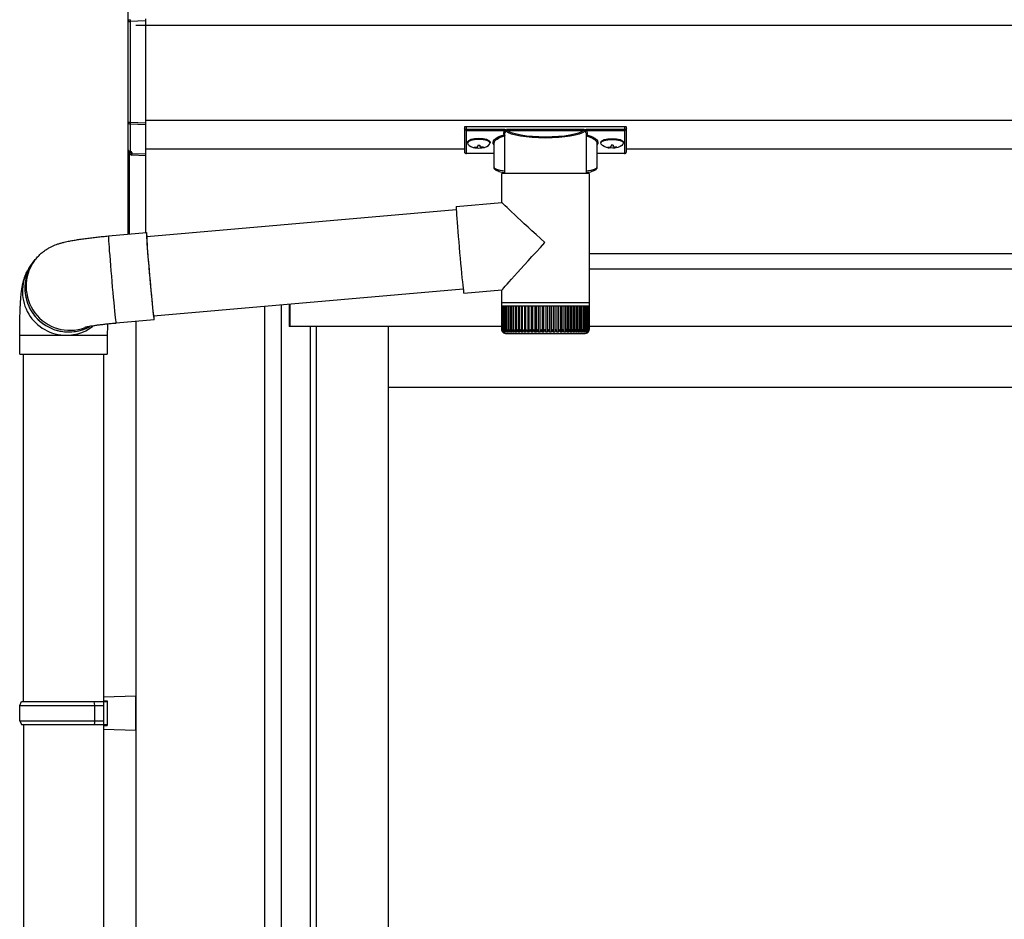
# Model space of a CAD drawing. Extents: x 0 to 3080, y 0 to 4988.
# Drawn here: x 1348 to 1399, y 3764 to 3811 of the extents above; entities that cross this region are included whole.
import ezdxf

# ---------------------------------------------------------------- set-up
doc = ezdxf.new("R2010")
doc.units = 0
doc.layers.add('YKK_A1', color=4, linetype='CONTINUOUS')

msp = doc.modelspace()

# ---------------------------------------------------------------- linework, layer by layer
at = {"layer": 'YKK_A1', "linetype": 'Continuous'}
for p, q in [((1353.45, 3810.626), (1353.45, 3811.439)), ((1353.45, 3805.339), (1353.45, 3810.626)), ((1353.45, 3810.626), (1353.543, 3810.626)), ((1354.35, 3810.668), (1353.543, 3810.626)), ((1353.543, 3810.626), (1353.543, 3805.339)), ((1354.35, 3810.766), (1354.35, 3810.668)), ((1354.35, 3810.668), (1354.35, 3805.303)), ((1353.45, 3805.339), (1353.543, 3805.339)), ((1353.45, 3803.887), (1353.45, 3805.339)), ((1353.543, 3805.339), (1354.35, 3805.303)), ((1354.35, 3805.208), (1353.543, 3805.244)), ((1353.543, 3805.244), (1353.543, 3803.804)), ((1354.35, 3805.303), (1354.35, 3805.208)), ((1354.35, 3805.208), (1354.35, 3803.675)), ((1371.1, 3805.095), (1371.1, 3804.99)), ((1371.1, 3804.99), (1371.1, 3803.792)), ((1371.2, 3805.126), (1379.5, 3805.126)), ((1371.2, 3804.953), (1371.2, 3805.126)), ((1373.218, 3804.953), (1371.2, 3804.953)), ((1371.2, 3804.953), (1371.2, 3804.906)), ((1371.2, 3804.906), (1373.218, 3804.906)), ((1371.2, 3803.696), (1371.2, 3804.906)), ((1373.218, 3804.953), (1373.218, 3804.906)), ((1377.385, 3804.957), (1373.314, 3804.957)), ((1373.333, 3804.908), (1377.366, 3804.908)), ((1377.481, 3804.953), (1377.481, 3804.906)), ((1379.5, 3804.953), (1377.481, 3804.953)), ((1377.481, 3804.906), (1379.5, 3804.906)), ((1379.5, 3805.126), (1379.5, 3804.953)), ((1379.5, 3804.953), (1379.5, 3804.906)), ((1379.5, 3804.906), (1379.5, 3803.696)), ((1379.6, 3804.99), (1379.6, 3805.095)), ((1379.6, 3803.792), (1379.6, 3804.99)), ((1372.65, 3802.975), (1372.65, 3804.234)), ((1373.215, 3802.655), (1373.215, 3804.707)), ((1377.485, 3804.707), (1377.485, 3802.655)), ((1378.05, 3804.234), (1378.05, 3802.975)), ((1353.45, 3799.462), (1353.45, 3803.887)), ((1353.459, 3803.846), (1353.458, 3803.851)), ((1353.496, 3803.811), (1353.496, 3799.466)), ((1353.503, 3803.803), (1353.55, 3803.803)), ((1353.643, 3803.753), (1353.643, 3803.707)), ((1353.643, 3803.707), (1354.35, 3803.675)), ((1372.65, 3803.696), (1371.2, 3803.696)), ((1371.2, 3803.696), (1371.2, 3803.692)), ((1372.65, 3803.692), (1371.2, 3803.692)), ((1379.5, 3803.696), (1378.05, 3803.696)), ((1379.5, 3803.692), (1378.05, 3803.692)), ((1379.5, 3803.696), (1379.5, 3803.692)), ((1354.35, 3803.58), (1353.643, 3803.612)), ((1354.35, 3803.675), (1354.35, 3803.58)), ((1354.35, 3803.58), (1354.35, 3799.541)), ((1373.06, 3801.124), (1373.06, 3802.655)), ((1375.314, 3802.655), (1373.06, 3802.655)), ((1377.64, 3802.655), (1375.314, 3802.655)), ((1377.64, 3802.655), (1377.64, 3795.855)), ((1370.668, 3800.915), (1373.06, 3801.124)), ((1354.416, 3799.346), (1370.668, 3800.768)), ((1370.668, 3800.915), (1370.665, 3800.897)), ((1370.665, 3800.897), (1370.665, 3800.843)), ((1370.665, 3800.843), (1370.668, 3800.754)), ((1370.668, 3800.754), (1370.675, 3800.632)), ((1370.675, 3800.632), (1370.685, 3800.479)), ((1370.685, 3800.479), (1370.697, 3800.296)), ((1370.697, 3800.296), (1370.712, 3800.087)), ((1370.712, 3800.087), (1370.73, 3799.856)), ((1370.73, 3799.856), (1370.75, 3799.605)), ((1370.75, 3799.605), (1370.771, 3799.338)), ((1352.412, 3799.371), (1352.41, 3799.358)), ((1352.41, 3799.358), (1352.41, 3799.309)), ((1352.41, 3799.309), (1352.413, 3799.224)), ((1352.412, 3799.371), (1354.405, 3799.545)), ((1352.413, 3799.224), (1352.419, 3799.107)), ((1352.419, 3799.107), (1352.428, 3798.957)), ((1354.405, 3799.545), (1354.402, 3799.532)), ((1354.402, 3799.532), (1354.402, 3799.483)), ((1354.402, 3799.483), (1354.405, 3799.399)), ((1354.412, 3799.522), (1354.405, 3799.545)), ((1354.405, 3799.399), (1354.411, 3799.281)), ((1354.411, 3799.281), (1354.42, 3799.131)), ((1354.421, 3799.463), (1354.412, 3799.522)), ((1354.418, 3799.386), (1354.416, 3799.364)), ((1354.416, 3799.364), (1354.416, 3799.307)), ((1354.416, 3799.307), (1354.42, 3799.217)), ((1354.424, 3799.373), (1354.418, 3799.386)), ((1354.42, 3799.217), (1354.427, 3799.095)), ((1354.42, 3799.131), (1354.432, 3798.951)), ((1354.434, 3799.369), (1354.421, 3799.463)), ((1354.428, 3799.347), (1354.424, 3799.373)), ((1354.427, 3799.095), (1354.437, 3798.942)), ((1354.437, 3799.347), (1354.434, 3799.369)), ((1370.771, 3799.338), (1370.795, 3799.061)), ((1370.795, 3799.061), (1370.819, 3798.776)), ((1352.428, 3798.957), (1352.44, 3798.777)), ((1352.44, 3798.777), (1352.455, 3798.571)), ((1352.455, 3798.571), (1352.473, 3798.341)), ((1354.432, 3798.951), (1354.447, 3798.745)), ((1354.437, 3798.942), (1354.45, 3798.762)), ((1354.447, 3798.745), (1354.465, 3798.515)), ((1354.45, 3798.762), (1354.465, 3798.557)), ((1354.465, 3798.557), (1354.482, 3798.33)), ((1354.465, 3798.515), (1354.484, 3798.266)), ((1370.819, 3798.776), (1370.844, 3798.49)), ((1348.463, 3797.991), (1348.528, 3798.078)), ((1348.564, 3798.126), (1348.528, 3798.078)), ((1352.473, 3798.341), (1352.492, 3798.091)), ((1352.492, 3798.091), (1352.514, 3797.826)), ((1354.482, 3798.33), (1354.502, 3798.086)), ((1354.484, 3798.266), (1354.506, 3798)), ((1354.502, 3798.086), (1354.523, 3797.828)), ((1354.506, 3798), (1354.529, 3797.723)), ((1370.844, 3798.49), (1370.869, 3798.206)), ((1370.869, 3798.206), (1370.895, 3797.928)), ((1348.335, 3797.817), (1348.463, 3797.991)), ((1352.514, 3797.826), (1352.537, 3797.548)), ((1352.537, 3797.548), (1352.561, 3797.263)), ((1354.523, 3797.828), (1354.545, 3797.561)), ((1354.529, 3797.723), (1354.553, 3797.438)), ((1354.545, 3797.561), (1354.569, 3797.288)), ((1370.895, 3797.928), (1370.92, 3797.662)), ((1370.92, 3797.662), (1370.944, 3797.411)), ((1352.561, 3797.263), (1352.586, 3796.976)), ((1352.586, 3796.976), (1352.612, 3796.69)), ((1354.553, 3797.438), (1354.578, 3797.15)), ((1354.569, 3797.288), (1354.593, 3797.016)), ((1354.578, 3797.15), (1354.604, 3796.864)), ((1354.593, 3797.016), (1354.617, 3796.747)), ((1370.944, 3797.411), (1370.967, 3797.179)), ((1370.967, 3797.179), (1370.988, 3796.97)), ((1370.988, 3796.97), (1371.008, 3796.788)), ((1352.612, 3796.69), (1352.637, 3796.41)), ((1354.604, 3796.864), (1354.629, 3796.584)), ((1354.617, 3796.747), (1354.641, 3796.486)), ((1354.629, 3796.584), (1354.654, 3796.315)), ((1354.641, 3796.486), (1354.665, 3796.238)), ((1371.031, 3796.583), (1354.782, 3795.162)), ((1371.008, 3796.788), (1371.025, 3796.634)), ((1371.025, 3796.634), (1371.04, 3796.512)), ((1371.04, 3796.512), (1371.052, 3796.424)), ((1373.06, 3796.526), (1371.067, 3796.352)), ((1373.06, 3795.855), (1373.06, 3796.527)), ((1352.637, 3796.41), (1352.662, 3796.14)), ((1352.662, 3796.14), (1352.687, 3795.886)), ((1354.654, 3796.315), (1354.679, 3796.06)), ((1354.665, 3796.238), (1354.687, 3796.007)), ((1354.679, 3796.06), (1354.702, 3795.825)), ((1354.687, 3796.007), (1354.708, 3795.796)), ((1371.052, 3796.424), (1371.061, 3796.37)), ((1371.061, 3796.37), (1371.067, 3796.352)), ((1371.067, 3796.352), (1371.067, 3796.352)), ((1352.687, 3795.886), (1352.71, 3795.65)), ((1352.71, 3795.65), (1352.732, 3795.437)), ((1352.732, 3795.437), (1352.751, 3795.25)), ((1354.702, 3795.825), (1354.724, 3795.611)), ((1354.708, 3795.796), (1354.728, 3795.609)), ((1354.724, 3795.611), (1354.744, 3795.424)), ((1354.728, 3795.609), (1354.745, 3795.449)), ((1354.744, 3795.424), (1354.761, 3795.266)), ((1354.745, 3795.449), (1354.76, 3795.319)), ((1373.06, 3795.705), (1373.06, 3795.855)), ((1375.314, 3795.855), (1373.06, 3795.855)), ((1373.06, 3794.455), (1373.06, 3795.705)), ((1373.06, 3795.705), (1373.065, 3795.705)), ((1373.065, 3794.457), (1373.065, 3795.705)), ((1373.065, 3795.705), (1373.088, 3795.705)), ((1373.088, 3794.456), (1373.088, 3795.705)), ((1373.088, 3795.705), (1373.129, 3795.705)), ((1373.127, 3794.432), (1373.127, 3795.705)), ((1373.129, 3795.705), (1373.186, 3795.705)), ((1373.183, 3794.424), (1373.183, 3795.705)), ((1373.186, 3795.705), (1373.259, 3795.705)), ((1373.25, 3795.705), (1373.25, 3794.323)), ((1373.255, 3794.415), (1373.255, 3795.705)), ((1373.259, 3795.705), (1373.349, 3795.705)), ((1373.326, 3795.705), (1373.326, 3794.323)), ((1373.342, 3794.407), (1373.342, 3795.705)), ((1373.349, 3795.705), (1373.453, 3795.705)), ((1373.417, 3795.705), (1373.417, 3794.323)), ((1373.445, 3794.398), (1373.445, 3795.705)), ((1373.453, 3795.705), (1373.572, 3795.705)), ((1373.523, 3795.705), (1373.523, 3794.323)), ((1373.561, 3794.39), (1373.561, 3795.705)), ((1373.572, 3795.705), (1373.705, 3795.705)), ((1373.643, 3795.705), (1373.643, 3794.323)), ((1373.691, 3794.382), (1373.691, 3795.705)), ((1373.705, 3795.705), (1373.85, 3795.705)), ((1373.776, 3795.705), (1373.776, 3794.323)), ((1373.833, 3794.376), (1373.833, 3795.705)), ((1373.85, 3795.705), (1374.007, 3795.705)), ((1373.921, 3795.705), (1373.921, 3794.323)), ((1373.986, 3794.369), (1373.986, 3795.705)), ((1374.007, 3795.705), (1374.174, 3795.705)), ((1374.077, 3795.705), (1374.077, 3794.323)), ((1374.149, 3794.362), (1374.149, 3795.705)), ((1374.174, 3795.705), (1374.349, 3795.705)), ((1374.243, 3795.705), (1374.243, 3794.323)), ((1374.321, 3794.355), (1374.321, 3795.705)), ((1374.349, 3795.705), (1374.533, 3795.705)), ((1374.416, 3795.705), (1374.416, 3794.323)), ((1374.501, 3794.348), (1374.501, 3795.705)), ((1374.533, 3795.705), (1374.722, 3795.705)), ((1374.597, 3795.705), (1374.597, 3794.323)), ((1374.686, 3794.341), (1374.686, 3795.705)), ((1374.722, 3795.705), (1374.917, 3795.705)), ((1374.784, 3795.705), (1374.784, 3794.323)), ((1374.876, 3794.323), (1374.876, 3795.705)), ((1374.917, 3795.705), (1375.114, 3795.705)), ((1374.975, 3795.705), (1374.975, 3794.323)), ((1375.069, 3794.323), (1375.069, 3795.705)), ((1375.114, 3795.705), (1375.314, 3795.705)), ((1375.169, 3795.705), (1375.169, 3794.323)), ((1375.264, 3794.323), (1375.264, 3795.705)), ((1377.64, 3795.855), (1375.314, 3795.855)), ((1375.314, 3795.705), (1375.513, 3795.705)), ((1375.364, 3795.705), (1375.364, 3794.323)), ((1375.46, 3795.705), (1375.46, 3794.323)), ((1375.513, 3795.705), (1375.712, 3795.705)), ((1375.56, 3795.705), (1375.56, 3794.323)), ((1375.654, 3795.705), (1375.654, 3794.323)), ((1375.712, 3795.705), (1375.908, 3795.705)), ((1375.754, 3795.705), (1375.754, 3794.334)), ((1375.847, 3795.705), (1375.847, 3794.323)), ((1375.908, 3795.705), (1376.099, 3795.705)), ((1375.945, 3795.705), (1375.945, 3794.34)), ((1376.035, 3795.705), (1376.035, 3794.323)), ((1376.099, 3795.705), (1376.285, 3795.705)), ((1376.133, 3795.705), (1376.133, 3794.346)), ((1376.218, 3795.705), (1376.218, 3794.323)), ((1376.285, 3795.705), (1376.463, 3795.705)), ((1376.314, 3795.705), (1376.314, 3794.352)), ((1376.395, 3795.705), (1376.395, 3794.323)), ((1376.463, 3795.705), (1376.634, 3795.705)), ((1376.489, 3795.705), (1376.489, 3794.359)), ((1376.564, 3795.705), (1376.564, 3794.323)), ((1376.634, 3795.705), (1376.794, 3795.705)), ((1376.655, 3795.705), (1376.655, 3794.366)), ((1376.723, 3795.705), (1376.723, 3794.323)), ((1376.794, 3795.705), (1376.943, 3795.705)), ((1376.812, 3795.705), (1376.812, 3794.373)), ((1376.872, 3795.705), (1376.872, 3794.323)), ((1376.943, 3795.705), (1377.081, 3795.705)), ((1376.958, 3795.705), (1376.958, 3794.381)), ((1377.01, 3795.705), (1377.01, 3794.323)), ((1377.081, 3795.705), (1377.205, 3795.705)), ((1377.093, 3795.705), (1377.093, 3794.389)), ((1377.134, 3795.705), (1377.134, 3794.323)), ((1377.205, 3795.705), (1377.315, 3795.705)), ((1377.214, 3795.705), (1377.214, 3794.396)), ((1377.246, 3795.705), (1377.246, 3794.323)), ((1377.315, 3795.705), (1377.41, 3795.705)), ((1377.322, 3795.705), (1377.322, 3794.403)), ((1377.342, 3795.705), (1377.342, 3794.323)), ((1377.41, 3795.705), (1377.489, 3795.705)), ((1377.415, 3795.705), (1377.415, 3794.411)), ((1377.424, 3795.705), (1377.424, 3794.323)), ((1377.489, 3795.705), (1377.552, 3795.705)), ((1377.492, 3795.705), (1377.492, 3794.42)), ((1377.552, 3795.705), (1377.598, 3795.705)), ((1377.554, 3795.705), (1377.554, 3794.458)), ((1377.598, 3795.705), (1377.627, 3795.705)), ((1377.599, 3795.705), (1377.599, 3794.437)), ((1377.627, 3795.705), (1377.639, 3795.705)), ((1377.628, 3795.705), (1377.628, 3794.446)), ((1377.639, 3795.705), (1377.639, 3794.455)), ((1377.639, 3795.705), (1377.64, 3795.705)), ((1377.64, 3795.855), (1377.64, 3795.705)), ((1352.751, 3795.25), (1352.769, 3795.091)), ((1352.769, 3795.091), (1352.784, 3794.964)), ((1352.784, 3794.964), (1352.797, 3794.871)), ((1354.806, 3794.963), (1352.813, 3794.789)), ((1354.76, 3795.319), (1354.773, 3795.22)), ((1354.761, 3795.266), (1354.776, 3795.139)), ((1354.773, 3795.22), (1354.783, 3795.155)), ((1354.776, 3795.139), (1354.789, 3795.045)), ((1354.783, 3795.155), (1354.79, 3795.125)), ((1354.789, 3795.045), (1354.798, 3794.986)), ((1354.79, 3795.125), (1354.794, 3795.129)), ((1354.794, 3795.129), (1354.795, 3795.163)), ((1354.798, 3794.986), (1354.805, 3794.963)), ((1354.805, 3795.109), (1354.803, 3795.163)), ((1354.808, 3795.025), (1354.805, 3795.109)), ((1354.805, 3794.963), (1354.808, 3794.976)), ((1354.808, 3794.976), (1354.808, 3795.025)), ((1352.797, 3794.871), (1352.806, 3794.812)), ((1352.806, 3794.812), (1352.813, 3794.789)), ((1352.813, 3794.789), (1352.813, 3794.789)), ((1377.49, 3794.398), (1377.49, 3794.323)), ((1377.554, 3794.458), (1377.554, 3794.428)), ((1347.75, 3793.16), (1347.75, 3794.16)), ((1347.75, 3794.16), (1350.198, 3794.16)), ((1350.198, 3794.16), (1352.35, 3794.16)), ((1352.35, 3794.16), (1352.35, 3793.16)), ((1373.112, 3794.323), (1373.11, 3794.323)), ((1373.13, 3794.323), (1373.119, 3794.323)), ((1373.146, 3794.354), (1373.146, 3794.323)), ((1373.165, 3794.323), (1373.146, 3794.323)), ((1373.19, 3794.377), (1373.19, 3794.323)), ((1373.217, 3794.323), (1373.19, 3794.323)), ((1373.285, 3794.323), (1373.25, 3794.323)), ((1373.26, 3794.255), (1375.317, 3794.255)), ((1373.369, 3794.323), (1373.326, 3794.323)), ((1373.467, 3794.323), (1373.417, 3794.323)), ((1373.58, 3794.323), (1373.523, 3794.323)), ((1373.707, 3794.323), (1373.643, 3794.323)), ((1373.846, 3794.323), (1373.776, 3794.323)), ((1373.996, 3794.323), (1373.921, 3794.323)), ((1374.157, 3794.323), (1374.077, 3794.323)), ((1374.326, 3794.323), (1374.243, 3794.323)), ((1374.504, 3794.323), (1374.416, 3794.323)), ((1374.688, 3794.323), (1374.597, 3794.323)), ((1374.877, 3794.323), (1374.784, 3794.323)), ((1375.07, 3794.323), (1374.975, 3794.323)), ((1375.265, 3794.323), (1375.169, 3794.323)), ((1375.317, 3794.255), (1377.44, 3794.255)), ((1375.46, 3794.323), (1375.364, 3794.323)), ((1375.654, 3794.323), (1375.56, 3794.323)), ((1375.847, 3794.323), (1375.753, 3794.323)), ((1376.035, 3794.323), (1375.944, 3794.323)), ((1376.218, 3794.323), (1376.13, 3794.323)), ((1376.395, 3794.323), (1376.31, 3794.323)), ((1376.564, 3794.323), (1376.482, 3794.323)), ((1376.723, 3794.323), (1376.647, 3794.323)), ((1376.872, 3794.323), (1376.801, 3794.323)), ((1377.01, 3794.323), (1376.944, 3794.323)), ((1377.134, 3794.323), (1377.075, 3794.323)), ((1377.246, 3794.323), (1377.193, 3794.323)), ((1377.342, 3794.323), (1377.297, 3794.323)), ((1377.424, 3794.323), (1377.386, 3794.323)), ((1377.49, 3794.323), (1377.459, 3794.323)), ((1377.539, 3794.323), (1377.517, 3794.323)), ((1377.539, 3794.36), (1377.539, 3794.323)), ((1377.572, 3794.323), (1377.558, 3794.323)), ((1377.572, 3794.344), (1377.572, 3794.323)), ((1377.588, 3794.323), (1377.582, 3794.323)), ((1347.75, 3793.16), (1350.198, 3793.16)), ((1347.95, 3774.926), (1347.95, 3793.16)), ((1350.198, 3793.16), (1352.35, 3793.16)), ((1352.15, 3793.16), (1352.15, 3774.926))]:
    msp.add_line(p, q, dxfattribs=at)
at = {"layer": 'YKK_A1'}
for p, q in [((1354.35, 3810.426), (1353.85, 3810.426)), ((1724.85, 3810.426), (1354.35, 3810.426)), ((1724.85, 3805.426), (1354.35, 3805.426)), ((1371.26, 3804.305), (1371.26, 3804.256)), ((1372.44, 3804.305), (1372.44, 3804.256)), ((1378.26, 3804.305), (1378.26, 3804.256)), ((1379.44, 3804.305), (1379.44, 3804.256)), ((1371.1, 3803.926), (1354.35, 3803.926)), ((1371.6, 3804.041), (1371.6, 3804.012)), ((1371.8, 3804.131), (1371.8, 3804.077)), ((1371.8, 3804.131), (1371.9, 3804.131)), ((1371.8, 3803.987), (1371.8, 3803.982)), ((1371.9, 3804.131), (1371.9, 3804.077)), ((1371.9, 3803.987), (1371.9, 3803.982)), ((1372.1, 3804.041), (1372.1, 3804.012)), ((1378.6, 3804.041), (1378.6, 3804.012)), ((1378.8, 3804.131), (1378.8, 3804.077)), ((1378.9, 3804.131), (1378.8, 3804.131)), ((1378.8, 3803.987), (1378.8, 3803.982)), ((1378.9, 3804.131), (1378.9, 3804.077)), ((1378.9, 3803.987), (1378.9, 3803.982)), ((1379.1, 3804.041), (1379.1, 3804.012)), ((1699.6, 3803.926), (1379.6, 3803.926)), ((1724.85, 3798.426), (1377.64, 3798.426)), ((1717.25, 3797.626), (1377.64, 3797.626)), ((1360.6, 3795.671), (1360.6, 3600.326)), ((1361.48, 3795.748), (1361.48, 3600.326)), ((1361.9, 3795.784), (1361.9, 3794.626)), ((1361.95, 3794.626), (1361.95, 3795.789)), ((1353.85, 3794.879), (1353.85, 3548.426)), ((1363, 3794.626), (1361.9, 3794.626)), ((1373.06, 3794.626), (1363, 3794.626)), ((1363, 3794.626), (1363, 3600.476)), ((1363.32, 3794.626), (1363.32, 3600.726)), ((1367.1, 3794.626), (1367.1, 3601.076)), ((1716.2, 3794.626), (1377.639, 3794.626)), ((1448.475, 3791.426), (1367.1, 3791.426)), ((1347.95, 3773.726), (1347.95, 3684.926)), ((1352.15, 3773.726), (1352.15, 3558.426))]:
    msp.add_line(p, q, dxfattribs=at)
at = {"layer": 'YKK_A1', "linetype": 'Continuous', "ltscale": 20}
for p, q in [((1347.75, 3774.726), (1347.85, 3774.926)), ((1347.85, 3774.926), (1352.35, 3774.926)), ((1351.702, 3774.726), (1351.659, 3774.926)), ((1352.15, 3775.176), (1353.85, 3775.226)), ((1352.15, 3775.176), (1352.15, 3774.976)), ((1352.15, 3774.976), (1352.35, 3774.976)), ((1352.15, 3774.926), (1352.15, 3773.726)), ((1352.35, 3774.976), (1352.35, 3773.676)), ((1353.85, 3773.426), (1353.85, 3775.226)), ((1347.75, 3774.726), (1352.15, 3774.726)), ((1347.75, 3773.926), (1347.75, 3774.726)), ((1351.702, 3773.926), (1351.702, 3774.726)), ((1347.75, 3773.926), (1352.15, 3773.926)), ((1347.75, 3773.926), (1347.85, 3773.726)), ((1347.85, 3773.726), (1352.35, 3773.726)), ((1351.702, 3773.926), (1351.659, 3773.726)), ((1352.15, 3773.676), (1352.35, 3773.676)), ((1352.15, 3773.676), (1352.15, 3773.476)), ((1352.15, 3773.476), (1353.85, 3773.426))]:
    msp.add_line(p, q, dxfattribs=at)
at = {"layer": 'YKK_A1', "linetype": 'Continuous'}
for centre, radius, start, end in [((1353.549, 3810.626), 0.0991, 93.0303, 179.5938), ((1354.13, 3810.676), 0.588, 175.207, 184.793), ((1353.547, 3805.341), 0.0974, 181.2802, 267.9327), ((1354.269, 3805.292), 0.727, 176.2469, 183.7531), ((1373.336, 3804.856), 0.052, 93.8616, 176.6653), ((1377.363, 3804.856), 0.052, 3.3347, 86.1384), ((1353.538, 3803.896), 0.0924, 209.3649, 273.248), ((1353.526, 3803.876), 0.0735, 204.1635, 268.2338), ((1353.665, 3803.775), 0.165, 170.3182, 262.5309), ((1353.53, 3803.845), 0.0432, 261.5168, 287.449), ((1353.527, 3803.706), 0.0959, 58.801, 91.8895), ((1353.643, 3803.8), 0.0934, 178.5754, 270.3522), ((1353.649, 3803.854), 0.102, 222.991, 266.9635), ((1352.918, 3803.66), 0.727, 356.2469, 3.7531), ((1371.2, 3803.792), 0.1, 180, 270), ((1371.197, 3803.794), 0.0978, 181.3892, 271.3249), ((1379.5, 3803.792), 0.1, 270, 0), ((1379.502, 3803.794), 0.0978, 268.6751, 358.6108), ((1350.387, 3796.722), 2.302, 143.8943, 290.1114), ((1350.192, 3796.46), 2.3, 143.8487, 263.0553), ((1350.321, 3796.634), 2.3, 143.8555, 270.1455), ((1350.323, 3796.635), 2.302, 143.8841, 298.2585), ((1350.199, 3796.447), 2.287, 262.8347, 307.5928), ((1350.328, 3796.622), 2.288, 269.9723, 298.9988), ((1373.26, 3794.455), 0.2, 203.3559, 270), ((1377.44, 3794.455), 0.2, 270, 337.2394)]:
    msp.add_arc(centre, radius, start, end, dxfattribs=at)
at = {"layer": 'YKK_A1', "linetype": 'Continuous', "extrusion": (0, 0, -1)}
for centre, major_axis, ratio, start_param, end_param in [((1371.2, 3805.095), (-0.1, 0), 0.315299, 0, 1.570796), ((1371.2, 3804.99), (-0.1, 0), 0.366615, 4.712389, 6.283185), ((1371.2, 3804.99), (-0.1, 0), 0.843474, 4.712389, 6.283185), ((1375.35, 3804.754), (-2.185, 0), 0.315299, 6.170814, 6.504704), ((1375.35, 3804.707), (-2.135, 0), 0.322683, 6.158301, 6.500724), ((1375.35, 3804.976), (-2.135, 0), 0.216503, 3.397794, 6.026983), ((1375.35, 3805.025), (-2.085, 0), 0.221695, 3.397794, 6.026983), ((1375.35, 3804.707), (-2.135, 0), 0.322683, 2.924054, 3.141593), ((1375.35, 3804.754), (-2.185, 0), 0.315299, 2.920073, 3.253964), ((1379.5, 3805.095), (-0.1, 0), 0.315299, 1.570796, 3.141593), ((1379.5, 3804.99), (-0.1, 0), 0.843474, 3.141593, 4.712389), ((1379.5, 3804.99), (-0.1, 0), 0.366615, 3.141593, 4.712389), ((1374.25, 3804.281), (-1.65, 0), 0.315299, 6.036376, 7.147418), ((1374.25, 3804.234), (-1.6, 0), 0.325152, 0, 0.039364), ((1374.25, 3804.234), (-1.6, 0), 0.325152, 0.039364, 0.867317), ((1376.45, 3804.234), (-1.6, 0), 0.325152, 2.274276, 3.13529), ((1376.45, 3804.281), (-1.65, 0), 0.315299, 2.27736, 3.387635), ((1374.25, 3802.975), (-1.6, 0), 0.165307, 5.415868, 6.280842), ((1376.45, 3802.975), (-1.6, 0), 0.165307, 3.14369, 4.00891), ((1375.35, 3799.025), (-2.29, 2.098), 0.007787, 4.720887, 6.27605), ((1375.35, 3799.025), (2.29, 2.499), 0.007787, 3.15009, 4.705254)]:
    msp.add_ellipse(centre, major_axis=major_axis, ratio=ratio, start_param=start_param, end_param=end_param, dxfattribs=at)
at = {"layer": 'YKK_A1'}
for centre, major_axis, ratio, start_param, end_param in [((1371.85, 3804.305), (-0.59, 0), 0.300706, 3.141593, 6.283185), ((1371.85, 3804.256), (-0.59, 0), 0.300706, 3.141593, 6.283185), ((1371.85, 3804.256), (-0.59, 0), 0.46726, 0, 3.141593), ((1371.7, 3804.256), (-0.44, 0), 0.502493, 7.624705, 7.853982), ((1371.7, 3804.256), (-0.44, 0), 0.570835, 7.624705, 7.853982), ((1371.7, 3804.077), (0.1, 0), 0.417642, 4.712389, 6.283185), ((1371.7, 3803.987), (0.1, 0), 0.18377, 6.283185, 7.853982), ((1378.7, 3804.256), (-0.44, 0), 0.502493, 7.624705, 7.853982), ((1378.7, 3804.256), (-0.44, 0), 0.570835, 7.624705, 7.853982), ((1378.7, 3804.077), (0.1, 0), 0.417642, 4.712389, 6.283185), ((1378.7, 3803.987), (0.1, 0), 0.18377, 0, 1.570796), ((1378.7, 3803.987), (0.1, 0), 0.18377, 6.283185, 7.853982)]:
    msp.add_ellipse(centre, major_axis=major_axis, ratio=ratio, start_param=start_param, end_param=end_param, dxfattribs=at)
at = {"layer": 'YKK_A1', "extrusion": (0, 0, -1)}
for centre, major_axis, ratio, start_param, end_param in [((1378.85, 3804.305), (0.59, 0), 0.300706, 3.141593, 6.283185), ((1378.85, 3804.256), (0.59, 0), 0.300706, 3.141593, 6.283185), ((1378.85, 3804.256), (0.59, 0), 0.46726, 0, 3.141593), ((1372, 3804.077), (-0.1, 0), 0.417642, 4.712389, 6.283185), ((1372, 3803.987), (-0.1, 0), 0.18377, 0, 1.570796), ((1372, 3803.987), (-0.1, 0), 0.18377, 6.283185, 7.853982), ((1372, 3804.256), (0.44, 0), 0.502493, 7.624705, 7.853982), ((1372, 3804.256), (0.44, 0), 0.570835, 7.624705, 7.853982), ((1379, 3804.077), (-0.1, 0), 0.417642, 4.712389, 6.283185), ((1379, 3803.987), (-0.1, 0), 0.18377, 6.283185, 7.853982), ((1379, 3804.256), (0.44, 0), 0.502493, 7.624705, 7.853982), ((1379, 3804.256), (0.44, 0), 0.570835, 7.624705, 7.853982)]:
    msp.add_ellipse(centre, major_axis=major_axis, ratio=ratio, start_param=start_param, end_param=end_param, dxfattribs=at)
at = {"layer": 'YKK_A1', "linetype": 'Continuous'}
for centre, major_axis, ratio, start_param, end_param in [((1353.55, 3803.901), (0.0847, 0.062), 0.858441, 2.580292, 2.987304), ((1353.493, 3803.762), (0.15, -0.011), 0.313866, 0.022335, 1.253295)]:
    msp.add_ellipse(centre, major_axis=major_axis, ratio=ratio, start_param=start_param, end_param=end_param, dxfattribs=at)
for points, knots in [([(1373.287, 3804.924), (1373.284, 3804.927), (1373.273, 3804.937), (1373.25, 3804.95), (1373.229, 3804.952), (1373.218, 3804.953)], [0, 0, 0, 0, 0.1647972, 0.5826577, 1, 1, 1, 1]), ([(1373.218, 3804.906), (1373.223, 3804.905), (1373.233, 3804.905), (1373.244, 3804.9), (1373.252, 3804.894), (1373.26, 3804.884), (1373.265, 3804.87), (1373.265, 3804.86), (1373.265, 3804.855)], [0, 0, 0, 0, 0.211155, 0.381233, 0.416038, 0.616805, 0.827847, 1, 1, 1, 1]), ([(1373.265, 3804.855), (1373.265, 3804.855), (1373.267, 3804.866), (1373.269, 3804.878), (1373.271, 3804.89)], [0, 0, 0, 0, 0.011155, 1, 1, 1, 1]), ([(1373.271, 3804.89), (1373.272, 3804.895), (1373.275, 3804.906), (1373.283, 3804.917), (1373.287, 3804.923), (1373.287, 3804.924)], [0, 0, 0, 0, 0.464435, 0.928607, 1, 1, 1, 1]), ([(1373.271, 3804.89), (1373.272, 3804.883), (1373.276, 3804.869), (1373.281, 3804.863), (1373.284, 3804.859)], [0, 0, 0, 0, 0.447347, 1, 1, 1, 1]), ([(1373.314, 3804.957), (1373.314, 3804.957), (1373.311, 3804.955), (1373.301, 3804.944), (1373.293, 3804.933), (1373.287, 3804.924)], [0, 0, 0, 0, 0.0105558, 0.2154748, 1, 1, 1, 1]), ([(1373.333, 3804.908), (1373.33, 3804.91), (1373.324, 3804.913), (1373.318, 3804.925), (1373.314, 3804.94), (1373.314, 3804.951), (1373.314, 3804.957)], [0, 0, 0, 0, 0.26542, 0.523518, 0.769226, 1, 1, 1, 1]), ([(1377.385, 3804.957), (1377.385, 3804.951), (1377.385, 3804.94), (1377.381, 3804.925), (1377.375, 3804.913), (1377.369, 3804.91), (1377.366, 3804.908)], [0, 0, 0, 0, 0.230774, 0.476482, 0.73458, 1, 1, 1, 1]), ([(1377.412, 3804.924), (1377.406, 3804.933), (1377.398, 3804.944), (1377.388, 3804.955), (1377.385, 3804.957), (1377.385, 3804.957)], [0, 0, 0, 0, 0.784525, 0.989444, 1, 1, 1, 1]), ([(1377.481, 3804.953), (1377.47, 3804.952), (1377.449, 3804.95), (1377.426, 3804.937), (1377.415, 3804.927), (1377.412, 3804.924)], [0, 0, 0, 0, 0.4173423, 0.8352028, 1, 1, 1, 1]), ([(1377.412, 3804.924), (1377.415, 3804.919), (1377.422, 3804.908), (1377.427, 3804.897), (1377.428, 3804.891), (1377.428, 3804.89)], [0, 0, 0, 0, 0.463013, 0.925691, 1, 1, 1, 1]), ([(1377.415, 3804.859), (1377.418, 3804.863), (1377.423, 3804.869), (1377.427, 3804.883), (1377.428, 3804.89)], [0, 0, 0, 0, 0.552653, 1, 1, 1, 1]), ([(1377.428, 3804.89), (1377.43, 3804.878), (1377.432, 3804.866), (1377.434, 3804.855), (1377.434, 3804.855)], [0, 0, 0, 0, 0.988845, 1, 1, 1, 1]), ([(1377.434, 3804.855), (1377.434, 3804.86), (1377.434, 3804.87), (1377.439, 3804.884), (1377.449, 3804.897), (1377.459, 3804.902), (1377.469, 3804.905), (1377.476, 3804.905), (1377.481, 3804.906)], [0, 0, 0, 0, 0.172186, 0.383269, 0.584075, 0.765815, 0.788804, 1, 1, 1, 1]), ([(1373.178, 3804.677), (1373.178, 3804.677), (1373.185, 3804.676), (1373.197, 3804.672), (1373.209, 3804.665), (1373.214, 3804.66), (1373.215, 3804.659)], [0, 0, 0, 0, 0.011758, 0.509138, 0.924551, 1, 1, 1, 1]), ([(1377.485, 3804.659), (1377.485, 3804.66), (1377.49, 3804.665), (1377.502, 3804.672), (1377.514, 3804.676), (1377.521, 3804.677), (1377.521, 3804.677)], [0, 0, 0, 0, 0.075449, 0.490862, 0.988242, 1, 1, 1, 1]), ([(1373.215, 3802.682), (1373.213, 3802.682), (1373.155, 3802.691), (1373.053, 3802.711), (1372.919, 3802.745), (1372.81, 3802.785), (1372.733, 3802.827), (1372.681, 3802.877), (1372.651, 3802.927), (1372.653, 3802.962), (1372.653, 3802.973)], [0, 0, 0, 0, 0.004073, 0.176361, 0.350701, 0.52916, 0.716222, 0.83848, 0.945589, 1, 1, 1, 1]), ([(1378.046, 3802.973), (1378.045, 3802.955), (1378.043, 3802.915), (1378.007, 3802.865), (1377.958, 3802.822), (1377.885, 3802.783), (1377.781, 3802.746), (1377.648, 3802.711), (1377.538, 3802.691), (1377.485, 3802.682)], [0, 0, 0, 0, 0.085306, 0.19197, 0.31105, 0.468337, 0.642859, 0.826224, 1, 1, 1, 1]), ([(1348.528, 3798.078), (1348.581, 3798.146), (1348.679, 3798.27), (1348.842, 3798.429), (1349.002, 3798.562), (1349.164, 3798.674), (1349.323, 3798.766), (1349.475, 3798.84), (1349.621, 3798.902), (1349.767, 3798.954), (1349.924, 3799.002), (1350.12, 3799.053), (1350.346, 3799.102), (1350.598, 3799.148), (1350.849, 3799.189), (1351.112, 3799.227), (1351.389, 3799.264), (1351.671, 3799.297), (1351.958, 3799.328), (1352.206, 3799.353), (1352.358, 3799.366), (1352.412, 3799.371)], [0, 0, 0, 0, 0.053411, 0.098565, 0.142636, 0.184803, 0.224933, 0.263401, 0.301552, 0.341318, 0.385742, 0.440918, 0.523241, 0.591362, 0.654487, 0.720648, 0.783814, 0.845369, 0.906018, 0.966158, 1, 1, 1, 1]), ([(1347.75, 3794.16), (1347.75, 3794.21), (1347.75, 3794.356), (1347.752, 3794.597), (1347.756, 3794.878), (1347.763, 3795.152), (1347.771, 3795.417), (1347.782, 3795.671), (1347.796, 3795.914), (1347.812, 3796.148), (1347.834, 3796.385), (1347.86, 3796.595), (1347.892, 3796.781), (1347.926, 3796.936), (1347.967, 3797.085), (1348.022, 3797.247), (1348.096, 3797.422), (1348.196, 3797.617), (1348.286, 3797.746), (1348.335, 3797.817)], [0, 0, 0, 0, 0.033862, 0.098331, 0.162947, 0.227868, 0.293334, 0.359693, 0.427525, 0.497932, 0.573434, 0.662114, 0.719908, 0.762713, 0.804776, 0.847112, 0.892204, 0.941155, 1, 1, 1, 1]), ([(1352.813, 3794.788), (1352.79, 3794.786), (1352.684, 3794.777), (1352.497, 3794.759), (1352.259, 3794.734), (1352.032, 3794.708), (1351.822, 3794.681), (1351.633, 3794.655), (1351.47, 3794.63), (1351.343, 3794.608), (1351.252, 3794.591), (1351.197, 3794.579), (1351.17, 3794.573), (1351.173, 3794.573), (1351.174, 3794.574)], [0, 0, 0, 0, 0.030657, 0.137759, 0.24453, 0.350551, 0.455329, 0.558232, 0.658409, 0.754724, 0.834875, 0.907739, 0.973066, 1, 1, 1, 1]), ([(1352.355, 3794.744), (1352.353, 3794.664), (1352.351, 3794.503), (1352.349, 3794.306), (1352.35, 3794.191), (1352.35, 3794.16)], [0, 0, 0, 0, 0.418262, 0.841844, 1, 1, 1, 1]), ([(1373.11, 3794.323), (1373.102, 3794.333), (1373.081, 3794.359), (1373.064, 3794.404), (1373.06, 3794.439), (1373.06, 3794.455), (1373.06, 3794.455)], [0, 0, 0, 0, 0.251358, 0.638992, 0.994192, 1, 1, 1, 1]), ([(1373.119, 3794.323), (1373.111, 3794.333), (1373.091, 3794.359), (1373.072, 3794.404), (1373.066, 3794.439), (1373.065, 3794.455), (1373.065, 3794.455)], [0, 0, 0, 0, 0.2513571, 0.6389902, 0.9941917, 1, 1, 1, 1]), ([(1373.065, 3794.455), (1373.065, 3794.455), (1373.065, 3794.431), (1373.07, 3794.392), (1373.092, 3794.348), (1373.107, 3794.329), (1373.112, 3794.323)], [0, 0, 0, 0, 0.005812, 0.52705, 0.841294, 1, 1, 1, 1]), ([(1373.088, 3794.455), (1373.088, 3794.455), (1373.086, 3794.431), (1373.091, 3794.392), (1373.11, 3794.348), (1373.125, 3794.329), (1373.13, 3794.323)], [0, 0, 0, 0, 0.0058123, 0.5270501, 0.8412935, 1, 1, 1, 1]), ([(1373.146, 3794.323), (1373.138, 3794.333), (1373.118, 3794.359), (1373.097, 3794.404), (1373.09, 3794.439), (1373.088, 3794.455), (1373.088, 3794.455)], [0, 0, 0, 0, 0.251354, 0.638985, 0.994192, 1, 1, 1, 1]), ([(1373.129, 3794.455), (1373.129, 3794.455), (1373.126, 3794.431), (1373.128, 3794.392), (1373.146, 3794.348), (1373.16, 3794.329), (1373.165, 3794.323)], [0, 0, 0, 0, 0.005812, 0.52705, 0.841293, 1, 1, 1, 1]), ([(1373.19, 3794.323), (1373.182, 3794.333), (1373.161, 3794.359), (1373.139, 3794.404), (1373.131, 3794.439), (1373.129, 3794.455), (1373.129, 3794.455)], [0, 0, 0, 0, 0.251348, 0.638976, 0.994192, 1, 1, 1, 1]), ([(1373.186, 3794.455), (1373.186, 3794.455), (1373.182, 3794.431), (1373.182, 3794.392), (1373.198, 3794.348), (1373.212, 3794.329), (1373.217, 3794.323)], [0, 0, 0, 0, 0.005812, 0.52705, 0.841291, 1, 1, 1, 1]), ([(1373.25, 3794.323), (1373.242, 3794.333), (1373.222, 3794.359), (1373.198, 3794.404), (1373.188, 3794.439), (1373.186, 3794.455), (1373.186, 3794.455)], [0, 0, 0, 0, 0.251339, 0.638963, 0.994192, 1, 1, 1, 1]), ([(1373.259, 3794.455), (1373.259, 3794.455), (1373.254, 3794.431), (1373.253, 3794.392), (1373.267, 3794.348), (1373.28, 3794.329), (1373.285, 3794.323)], [0, 0, 0, 0, 0.005812, 0.52705, 0.841289, 1, 1, 1, 1]), ([(1373.326, 3794.323), (1373.318, 3794.333), (1373.298, 3794.359), (1373.274, 3794.404), (1373.263, 3794.439), (1373.259, 3794.455), (1373.259, 3794.455)], [0, 0, 0, 0, 0.2513277, 0.6389459, 0.9941917, 1, 1, 1, 1]), ([(1373.349, 3794.455), (1373.349, 3794.455), (1373.343, 3794.431), (1373.34, 3794.392), (1373.351, 3794.348), (1373.364, 3794.329), (1373.369, 3794.323)], [0, 0, 0, 0, 0.005812, 0.52705, 0.841287, 1, 1, 1, 1]), ([(1373.417, 3794.323), (1373.41, 3794.333), (1373.39, 3794.359), (1373.365, 3794.404), (1373.353, 3794.439), (1373.349, 3794.455), (1373.349, 3794.455)], [0, 0, 0, 0, 0.251313, 0.638923, 0.994192, 1, 1, 1, 1]), ([(1373.453, 3794.455), (1373.453, 3794.455), (1373.45, 3794.443), (1373.445, 3794.419), (1373.444, 3794.388), (1373.448, 3794.362), (1373.454, 3794.346), (1373.461, 3794.333), (1373.465, 3794.326), (1373.467, 3794.323)], [0, 0, 0, 0, 0.005795, 0.262728, 0.527424, 0.682873, 0.841547, 0.920347, 1, 1, 1, 1]), ([(1373.523, 3794.323), (1373.516, 3794.333), (1373.497, 3794.359), (1373.471, 3794.404), (1373.458, 3794.439), (1373.453, 3794.455), (1373.453, 3794.455)], [0, 0, 0, 0, 0.251293, 0.638895, 0.994192, 1, 1, 1, 1]), ([(1373.572, 3794.455), (1373.572, 3794.455), (1373.565, 3794.431), (1373.558, 3794.392), (1373.565, 3794.348), (1373.576, 3794.329), (1373.58, 3794.323)], [0, 0, 0, 0, 0.005812, 0.52705, 0.841279, 1, 1, 1, 1]), ([(1373.643, 3794.323), (1373.636, 3794.333), (1373.619, 3794.359), (1373.592, 3794.404), (1373.578, 3794.439), (1373.573, 3794.455), (1373.572, 3794.455)], [0, 0, 0, 0, 0.251269, 0.638858, 0.994192, 1, 1, 1, 1]), ([(1373.705, 3794.455), (1373.705, 3794.455), (1373.697, 3794.431), (1373.688, 3794.392), (1373.693, 3794.348), (1373.703, 3794.329), (1373.707, 3794.323)], [0, 0, 0, 0, 0.005812, 0.52705, 0.841273, 1, 1, 1, 1]), ([(1373.776, 3794.323), (1373.77, 3794.333), (1373.753, 3794.359), (1373.726, 3794.404), (1373.711, 3794.439), (1373.705, 3794.455), (1373.705, 3794.455)], [0, 0, 0, 0, 0.251237, 0.63881, 0.994192, 1, 1, 1, 1]), ([(1373.85, 3794.455), (1373.85, 3794.455), (1373.841, 3794.431), (1373.831, 3794.392), (1373.834, 3794.348), (1373.843, 3794.329), (1373.846, 3794.323)], [0, 0, 0, 0, 0.005812, 0.52705, 0.841278, 1, 1, 1, 1]), ([(1373.921, 3794.323), (1373.915, 3794.333), (1373.899, 3794.359), (1373.873, 3794.404), (1373.857, 3794.439), (1373.85, 3794.455), (1373.85, 3794.455)], [0, 0, 0, 0, 0.2512759, 0.6388681, 0.9941917, 1, 1, 1, 1]), ([(1374.007, 3794.455), (1374.007, 3794.455), (1373.997, 3794.431), (1373.985, 3794.392), (1373.985, 3794.348), (1373.993, 3794.329), (1373.996, 3794.323)], [0, 0, 0, 0, 0.005812, 0.52705, 0.841282, 1, 1, 1, 1]), ([(1374.077, 3794.323), (1374.071, 3794.333), (1374.057, 3794.359), (1374.03, 3794.404), (1374.014, 3794.439), (1374.007, 3794.455), (1374.007, 3794.455)], [0, 0, 0, 0, 0.251299, 0.638903, 0.994192, 1, 1, 1, 1]), ([(1374.174, 3794.455), (1374.174, 3794.455), (1374.163, 3794.431), (1374.15, 3794.392), (1374.148, 3794.348), (1374.154, 3794.329), (1374.157, 3794.323)], [0, 0, 0, 0, 0.005812, 0.52705, 0.841286, 1, 1, 1, 1]), ([(1374.243, 3794.323), (1374.237, 3794.333), (1374.224, 3794.359), (1374.198, 3794.404), (1374.181, 3794.439), (1374.174, 3794.455), (1374.174, 3794.455)], [0, 0, 0, 0, 0.251317, 0.63893, 0.994192, 1, 1, 1, 1]), ([(1374.349, 3794.455), (1374.349, 3794.455), (1374.338, 3794.431), (1374.324, 3794.392), (1374.319, 3794.348), (1374.325, 3794.329), (1374.326, 3794.323)], [0, 0, 0, 0, 0.005812, 0.52705, 0.841289, 1, 1, 1, 1]), ([(1374.416, 3794.323), (1374.412, 3794.333), (1374.4, 3794.359), (1374.374, 3794.404), (1374.357, 3794.439), (1374.35, 3794.455), (1374.349, 3794.455)], [0, 0, 0, 0, 0.251331, 0.638951, 0.994192, 1, 1, 1, 1]), ([(1374.533, 3794.455), (1374.533, 3794.455), (1374.521, 3794.431), (1374.506, 3794.392), (1374.498, 3794.348), (1374.503, 3794.329), (1374.504, 3794.323)], [0, 0, 0, 0, 0.005812, 0.52705, 0.841291, 1, 1, 1, 1]), ([(1374.597, 3794.323), (1374.594, 3794.333), (1374.583, 3794.359), (1374.558, 3794.404), (1374.541, 3794.439), (1374.533, 3794.455), (1374.533, 3794.455)], [0, 0, 0, 0, 0.251342, 0.638967, 0.994192, 1, 1, 1, 1]), ([(1374.722, 3794.455), (1374.722, 3794.455), (1374.71, 3794.431), (1374.694, 3794.392), (1374.684, 3794.348), (1374.687, 3794.329), (1374.688, 3794.323)], [0, 0, 0, 0, 0.005812, 0.52705, 0.841292, 1, 1, 1, 1]), ([(1374.784, 3794.323), (1374.781, 3794.333), (1374.772, 3794.359), (1374.748, 3794.404), (1374.73, 3794.439), (1374.722, 3794.455), (1374.722, 3794.455)], [0, 0, 0, 0, 0.251349, 0.638979, 0.994192, 1, 1, 1, 1]), ([(1374.917, 3794.455), (1374.917, 3794.455), (1374.905, 3794.431), (1374.887, 3794.392), (1374.875, 3794.348), (1374.877, 3794.329), (1374.877, 3794.323)], [0, 0, 0, 0, 0.005812, 0.52705, 0.841293, 1, 1, 1, 1]), ([(1374.975, 3794.323), (1374.973, 3794.333), (1374.966, 3794.359), (1374.943, 3794.404), (1374.925, 3794.439), (1374.917, 3794.455), (1374.917, 3794.455)], [0, 0, 0, 0, 0.251355, 0.638987, 0.994192, 1, 1, 1, 1]), ([(1375.114, 3794.455), (1375.114, 3794.455), (1375.102, 3794.431), (1375.083, 3794.392), (1375.069, 3794.348), (1375.07, 3794.329), (1375.07, 3794.323)], [0, 0, 0, 0, 0.005812, 0.52705, 0.841294, 1, 1, 1, 1]), ([(1375.169, 3794.323), (1375.167, 3794.333), (1375.162, 3794.359), (1375.14, 3794.404), (1375.123, 3794.439), (1375.114, 3794.455), (1375.114, 3794.455)], [0, 0, 0, 0, 0.251358, 0.638991, 0.994192, 1, 1, 1, 1]), ([(1375.314, 3794.455), (1375.314, 3794.455), (1375.301, 3794.431), (1375.282, 3794.392), (1375.266, 3794.348), (1375.265, 3794.329), (1375.265, 3794.323)], [0, 0, 0, 0, 0.005812, 0.52705, 0.841294, 1, 1, 1, 1]), ([(1375.364, 3794.323), (1375.363, 3794.333), (1375.36, 3794.359), (1375.339, 3794.404), (1375.322, 3794.439), (1375.314, 3794.455), (1375.314, 3794.455)], [0, 0, 0, 0, 0.251358, 0.638992, 0.994192, 1, 1, 1, 1]), ([(1375.513, 3794.455), (1375.513, 3794.455), (1375.501, 3794.431), (1375.481, 3794.392), (1375.463, 3794.348), (1375.461, 3794.329), (1375.46, 3794.323)], [0, 0, 0, 0, 0.005812, 0.52705, 0.841294, 1, 1, 1, 1]), ([(1375.56, 3794.323), (1375.559, 3794.333), (1375.557, 3794.359), (1375.539, 3794.404), (1375.522, 3794.439), (1375.514, 3794.455), (1375.513, 3794.455)], [0, 0, 0, 0, 0.251357, 0.63899, 0.994192, 1, 1, 1, 1]), ([(1375.712, 3794.455), (1375.712, 3794.455), (1375.7, 3794.431), (1375.679, 3794.392), (1375.66, 3794.348), (1375.656, 3794.329), (1375.654, 3794.323)], [0, 0, 0, 0, 0.005812, 0.52705, 0.841294, 1, 1, 1, 1]), ([(1375.753, 3794.323), (1375.753, 3794.333), (1375.754, 3794.359), (1375.736, 3794.404), (1375.72, 3794.439), (1375.712, 3794.455), (1375.712, 3794.455)], [0, 0, 0, 0, 0.251354, 0.638985, 0.994192, 1, 1, 1, 1]), ([(1375.908, 3794.455), (1375.907, 3794.455), (1375.896, 3794.431), (1375.875, 3794.392), (1375.854, 3794.348), (1375.848, 3794.329), (1375.847, 3794.323)], [0, 0, 0, 0, 0.005812, 0.52705, 0.841293, 1, 1, 1, 1]), ([(1375.944, 3794.323), (1375.945, 3794.333), (1375.947, 3794.359), (1375.931, 3794.404), (1375.916, 3794.439), (1375.908, 3794.455), (1375.908, 3794.455)], [0, 0, 0, 0, 0.251348, 0.638976, 0.994192, 1, 1, 1, 1]), ([(1376.099, 3794.455), (1376.099, 3794.455), (1376.087, 3794.431), (1376.067, 3794.392), (1376.044, 3794.348), (1376.037, 3794.329), (1376.035, 3794.323)], [0, 0, 0, 0, 0.005812, 0.52705, 0.841291, 1, 1, 1, 1]), ([(1376.13, 3794.323), (1376.131, 3794.333), (1376.135, 3794.359), (1376.122, 3794.404), (1376.107, 3794.439), (1376.099, 3794.455), (1376.099, 3794.455)], [0, 0, 0, 0, 0.251339, 0.638963, 0.994192, 1, 1, 1, 1]), ([(1376.285, 3794.455), (1376.285, 3794.455), (1376.273, 3794.431), (1376.253, 3794.392), (1376.229, 3794.348), (1376.221, 3794.329), (1376.218, 3794.323)], [0, 0, 0, 0, 0.005812, 0.52705, 0.841289, 1, 1, 1, 1]), ([(1376.31, 3794.323), (1376.312, 3794.333), (1376.317, 3794.359), (1376.306, 3794.404), (1376.292, 3794.439), (1376.285, 3794.455), (1376.285, 3794.455)], [0, 0, 0, 0, 0.251328, 0.638946, 0.994192, 1, 1, 1, 1]), ([(1376.463, 3794.455), (1376.463, 3794.455), (1376.453, 3794.431), (1376.432, 3794.392), (1376.407, 3794.348), (1376.398, 3794.329), (1376.395, 3794.323)], [0, 0, 0, 0, 0.0058123, 0.52705, 0.8412865, 1, 1, 1, 1]), ([(1376.482, 3794.323), (1376.485, 3794.333), (1376.493, 3794.359), (1376.483, 3794.404), (1376.471, 3794.439), (1376.463, 3794.455), (1376.463, 3794.455)], [0, 0, 0, 0, 0.251313, 0.638923, 0.994192, 1, 1, 1, 1]), ([(1376.634, 3794.455), (1376.633, 3794.455), (1376.623, 3794.431), (1376.603, 3794.392), (1376.577, 3794.348), (1376.567, 3794.329), (1376.564, 3794.323)], [0, 0, 0, 0, 0.005812, 0.52705, 0.841283, 1, 1, 1, 1]), ([(1376.647, 3794.323), (1376.65, 3794.333), (1376.659, 3794.359), (1376.652, 3794.404), (1376.641, 3794.439), (1376.634, 3794.455), (1376.634, 3794.455)], [0, 0, 0, 0, 0.2512935, 0.6388946, 0.9941917, 1, 1, 1, 1]), ([(1376.794, 3794.455), (1376.794, 3794.455), (1376.784, 3794.431), (1376.765, 3794.392), (1376.738, 3794.348), (1376.727, 3794.329), (1376.723, 3794.323)], [0, 0, 0, 0, 0.005812, 0.52705, 0.841279, 1, 1, 1, 1]), ([(1376.801, 3794.323), (1376.805, 3794.333), (1376.815, 3794.359), (1376.811, 3794.404), (1376.8, 3794.439), (1376.794, 3794.455), (1376.794, 3794.455)], [0, 0, 0, 0, 0.251269, 0.638858, 0.994192, 1, 1, 1, 1]), ([(1376.943, 3794.455), (1376.943, 3794.455), (1376.934, 3794.431), (1376.915, 3794.392), (1376.888, 3794.348), (1376.876, 3794.329), (1376.872, 3794.323)], [0, 0, 0, 0, 0.005812, 0.52705, 0.841272, 1, 1, 1, 1]), ([(1376.944, 3794.323), (1376.949, 3794.333), (1376.961, 3794.359), (1376.958, 3794.404), (1376.949, 3794.439), (1376.943, 3794.455), (1376.943, 3794.455)], [0, 0, 0, 0, 0.251246, 0.638824, 0.994192, 1, 1, 1, 1]), ([(1377.081, 3794.455), (1377.08, 3794.455), (1377.072, 3794.431), (1377.054, 3794.392), (1377.026, 3794.348), (1377.014, 3794.329), (1377.01, 3794.323)], [0, 0, 0, 0, 0.0058123, 0.52705, 0.8412776, 1, 1, 1, 1]), ([(1377.075, 3794.323), (1377.08, 3794.333), (1377.094, 3794.359), (1377.094, 3794.404), (1377.086, 3794.439), (1377.081, 3794.455), (1377.081, 3794.455)], [0, 0, 0, 0, 0.251276, 0.638868, 0.994192, 1, 1, 1, 1]), ([(1377.205, 3794.455), (1377.205, 3794.455), (1377.197, 3794.431), (1377.18, 3794.392), (1377.152, 3794.348), (1377.139, 3794.329), (1377.134, 3794.323)], [0, 0, 0, 0, 0.005812, 0.52705, 0.841282, 1, 1, 1, 1]), ([(1377.193, 3794.323), (1377.199, 3794.333), (1377.213, 3794.359), (1377.216, 3794.404), (1377.21, 3794.439), (1377.205, 3794.455), (1377.205, 3794.455)], [0, 0, 0, 0, 0.251299, 0.638903, 0.994192, 1, 1, 1, 1]), ([(1377.315, 3794.455), (1377.314, 3794.455), (1377.308, 3794.431), (1377.292, 3794.392), (1377.264, 3794.348), (1377.25, 3794.329), (1377.246, 3794.323)], [0, 0, 0, 0, 0.005812, 0.52705, 0.841286, 1, 1, 1, 1]), ([(1377.297, 3794.323), (1377.303, 3794.333), (1377.319, 3794.359), (1377.324, 3794.404), (1377.319, 3794.439), (1377.315, 3794.455), (1377.315, 3794.455)], [0, 0, 0, 0, 0.251317, 0.63893, 0.994192, 1, 1, 1, 1]), ([(1377.41, 3794.455), (1377.41, 3794.455), (1377.404, 3794.431), (1377.389, 3794.392), (1377.362, 3794.348), (1377.347, 3794.329), (1377.342, 3794.323)], [0, 0, 0, 0, 0.0058123, 0.52705, 0.8412885, 1, 1, 1, 1]), ([(1377.386, 3794.323), (1377.393, 3794.333), (1377.41, 3794.359), (1377.417, 3794.404), (1377.413, 3794.439), (1377.41, 3794.455), (1377.41, 3794.455)], [0, 0, 0, 0, 0.251331, 0.6389509, 0.9941917, 1, 1, 1, 1]), ([(1377.489, 3794.455), (1377.489, 3794.455), (1377.484, 3794.431), (1377.471, 3794.392), (1377.444, 3794.348), (1377.429, 3794.329), (1377.424, 3794.323)], [0, 0, 0, 0, 0.005812, 0.52705, 0.841291, 1, 1, 1, 1]), ([(1377.459, 3794.323), (1377.467, 3794.333), (1377.484, 3794.359), (1377.494, 3794.404), (1377.492, 3794.439), (1377.489, 3794.455), (1377.489, 3794.455)], [0, 0, 0, 0, 0.251342, 0.638967, 0.994192, 1, 1, 1, 1]), ([(1377.552, 3794.455), (1377.552, 3794.455), (1377.549, 3794.431), (1377.536, 3794.392), (1377.51, 3794.348), (1377.495, 3794.329), (1377.49, 3794.323)], [0, 0, 0, 0, 0.005812, 0.52705, 0.841292, 1, 1, 1, 1]), ([(1377.517, 3794.323), (1377.524, 3794.333), (1377.543, 3794.359), (1377.555, 3794.404), (1377.554, 3794.439), (1377.552, 3794.455), (1377.552, 3794.455)], [0, 0, 0, 0, 0.251349, 0.638979, 0.994192, 1, 1, 1, 1]), ([(1377.598, 3794.455), (1377.598, 3794.455), (1377.596, 3794.431), (1377.585, 3794.392), (1377.56, 3794.348), (1377.544, 3794.329), (1377.539, 3794.323)], [0, 0, 0, 0, 0.005812, 0.52705, 0.841293, 1, 1, 1, 1]), ([(1377.558, 3794.323), (1377.566, 3794.333), (1377.585, 3794.359), (1377.599, 3794.404), (1377.6, 3794.439), (1377.598, 3794.455), (1377.598, 3794.455)], [0, 0, 0, 0, 0.251355, 0.638987, 0.994192, 1, 1, 1, 1]), ([(1377.627, 3794.455), (1377.627, 3794.455), (1377.626, 3794.431), (1377.617, 3794.392), (1377.593, 3794.348), (1377.577, 3794.329), (1377.572, 3794.323)], [0, 0, 0, 0, 0.005812, 0.52705, 0.841294, 1, 1, 1, 1]), ([(1377.622, 3794.379), (1377.626, 3794.388), (1377.638, 3794.412), (1377.639, 3794.439), (1377.639, 3794.455), (1377.639, 3794.455)], [0, 0, 0, 0, 0.361802, 0.9897319, 1, 1, 1, 1]), ([(1377.625, 3794.425), (1377.627, 3794.435), (1377.628, 3794.445), (1377.627, 3794.455), (1377.627, 3794.455)], [0, 0, 0, 0, 0.973441, 1, 1, 1, 1]), ([(1377.639, 3794.455), (1377.639, 3794.455), (1377.639, 3794.433), (1377.632, 3794.41), (1377.626, 3794.388)], [0, 0, 0, 0, 0.01182, 1, 1, 1, 1])]:
    msp.add_open_spline(points, degree=3, knots=knots, dxfattribs=at)

doc.saveas('drawing.dxf')
